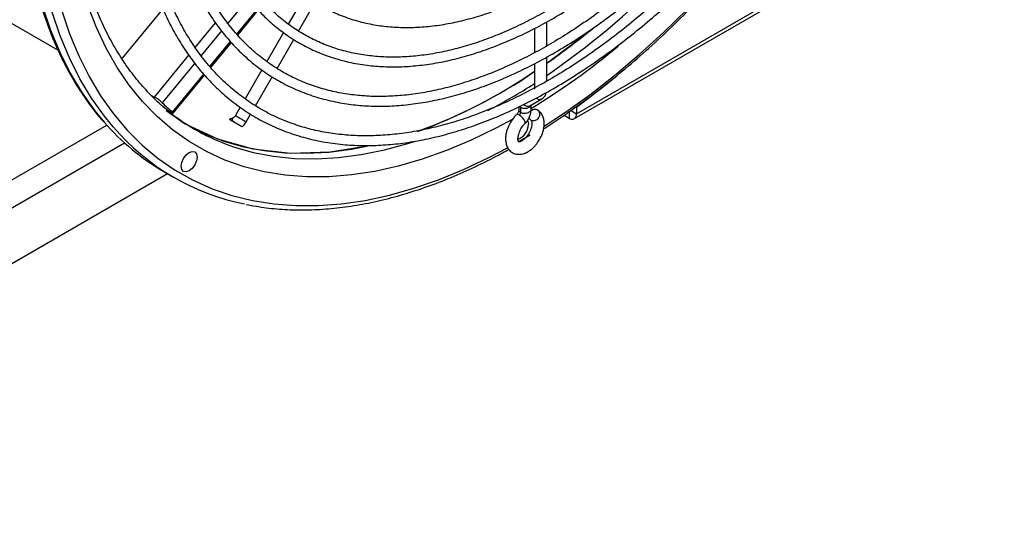
# Model space of a CAD drawing. Units: inches. Extents: x 0 to 143, y 0 to 45.
# Drawn here: x 48 to 55, y 28 to 31 of the extents above; entities that cross this region are included whole.
import ezdxf

# ---------------------------------------------------------------- set-up
doc = ezdxf.new("R2010")
doc.units = ezdxf.units.IN
doc.header["$MEASUREMENT"] = 0

msp = doc.modelspace()

# ---------------------------------------------------------------- linework, layer by layer
at = {"color": 7, "linetype": 'Continuous', "lineweight": 25}
for p, q in [((52.0837, 30.7518), (55.2137, 32.5587)), ((52.0998, 30.7872), (55.2269, 32.5925)), ((47.0221, 31.9939), (48.3091, 31.2509)), ((50.1148, 31.6547), (49.9922, 31.4423)), ((50.0673, 31.3913), (50.1896, 31.6032)), ((49.0754, 31.5531), (48.7781, 31.1934)), ((49.6219, 31.3623), (49.7725, 31.5445)), ((51.8825, 31.2828), (51.8825, 31.4595)), ((51.792, 31.4101), (51.792, 31.2335)), ((49.9566, 31.3807), (49.8342, 31.1687)), ((49.91, 31.1189), (50.0321, 31.3304)), ((49.4261, 31.1254), (49.5763, 31.3071)), ((51.8825, 31.0264), (51.8825, 31.2024)), ((49.7987, 31.1072), (49.6767, 30.8959)), ((51.792, 31.1531), (51.792, 30.9679)), ((49.1508, 30.7923), (49.3802, 31.0699)), ((49.7526, 30.8463), (49.8744, 31.0573)), ((51.792, 30.97), (51.7906, 30.9692)), ((48.9878, 30.9239), (49.0133, 30.9093)), ((51.7591, 30.8464), (51.8452, 30.8962)), ((49.1033, 30.8175), (49.1316, 30.8011)), ((49.6413, 30.8346), (49.6061, 30.7736)), ((51.6765, 30.8379), (51.6765, 30.8172)), ((51.6897, 30.8347), (51.6897, 30.7986)), ((51.767, 30.8202), (51.767, 30.851)), ((52.0556, 30.8127), (52.0998, 30.7872)), ((52.0934, 30.8371), (52.0998, 30.8334)), ((52.0998, 30.8334), (52.0998, 30.7872)), ((49.5895, 30.7583), (49.5612, 30.7476)), ((49.5668, 30.7441), (49.6484, 30.697)), ((49.6845, 30.7283), (49.7166, 30.7839)), ((52.0078, 30.777), (52.045, 30.7556)), ((52.045, 30.8066), (52.045, 30.7556)), ((44.9622, 28.5677), (48.6646, 30.705)), ((44.9622, 28.3636), (48.7936, 30.5754)), ((49.109, 30.3492), (44.6087, 27.7512)), ((49.0831, 30.3642), (49.1538, 30.3234))]:
    msp.add_line(p, q, dxfattribs=at)
at = {"color": 8, "linetype": 'Continuous', "lineweight": 25}
for p, q in [((49.6991, 31.6293), (49.5496, 31.4483)), ((49.6155, 31.3699), (49.766, 31.5519)), ((49.3117, 31.2704), (49.4609, 31.4508)), ((49.5037, 31.3928), (49.3548, 31.2127)), ((49.4195, 31.1327), (49.5698, 31.3146)), ((49.0133, 30.9093), (49.2653, 31.2142)), ((49.3083, 31.1564), (49.0698, 30.8679)), ((49.1443, 30.7998), (49.3737, 31.0773)), ((51.6821, 30.8406), (51.6897, 30.8347)), ((51.6736, 30.5825), (51.7609, 30.6337))]:
    msp.add_line(p, q, dxfattribs=at)
at = {"color": 8, "linetype": 'Continuous', "lineweight": 25, "flags": 128}
for points in [[(48.1954, 31.5698), (48.2535, 31.3986), (48.321, 31.2365), (48.3975, 31.0841), (48.4829, 30.9417), (48.5769, 30.8098), (48.6465, 30.7253)], [(48.3353, 31.5398), (48.3929, 31.3703), (48.4596, 31.2099), (48.5354, 31.059), (48.6199, 30.918), (48.713, 30.7875), (48.8144, 30.6676), (48.9238, 30.5588), (49.0409, 30.4613), (49.1654, 30.3755), (49.2969, 30.3015), (49.4351, 30.2396), (49.5796, 30.19), (49.73, 30.1528), (49.8858, 30.128), (50.0466, 30.1158), (50.212, 30.1161), (50.3816, 30.1291), (50.5547, 30.1546), (50.7311, 30.1926), (50.9101, 30.243), (51.0913, 30.3056), (51.2741, 30.3803), (51.4581, 30.4668), (51.594, 30.538)], [(51.6388, 30.7514), (51.5083, 30.6813), (51.3282, 30.5942), (51.1491, 30.519), (50.9716, 30.4559), (50.7962, 30.405), (50.6235, 30.3666), (50.4539, 30.3406), (50.2878, 30.3272), (50.1259, 30.3265), (49.9686, 30.3384), (49.8164, 30.3629), (49.6696, 30.3999), (49.5287, 30.4493), (49.3942, 30.511), (49.2664, 30.5848), (49.1457, 30.6705), (49.0325, 30.7678), (48.9271, 30.8764), (48.8297, 30.996), (48.7408, 31.1264), (48.6605, 31.267), (48.5891, 31.4174), (48.5268, 31.5774)], [(51.8619, 30.6961), (52.0119, 30.795), (52.1954, 30.9262), (52.3775, 31.0677), (52.5576, 31.2192), (52.7353, 31.3802), (52.9102, 31.5503)], [(48.7115, 30.691), (48.6476, 30.769), (48.5536, 30.9009), (48.4682, 31.0433), (48.3917, 31.1957), (48.3242, 31.3578), (48.2661, 31.529)], [(51.6897, 30.8347), (51.7044, 30.8291), (51.7217, 30.8271), (51.7391, 30.8291), (51.7537, 30.8347), (51.7636, 30.8432), (51.7668, 30.8509)], [(49.6061, 30.7736), (49.6066, 30.7732), (49.6121, 30.7701), (49.6226, 30.764)], [(49.6226, 30.764), (49.6366, 30.7559), (49.6519, 30.7471), (49.6662, 30.7388), (49.6773, 30.7324), (49.6835, 30.7288), (49.6845, 30.7283)], [(49.5388, 30.5651), (49.5918, 30.5463), (49.7347, 30.5054), (49.8832, 30.477), (50.0369, 30.461), (50.1954, 30.4577), (50.358, 30.467), (50.5245, 30.4888), (50.6942, 30.5231), (50.8666, 30.5697), (50.9113, 30.5837)]]:
    msp.add_lwpolyline(points, dxfattribs=at)
at = {"color": 7, "linetype": 'Continuous', "lineweight": 25, "flags": 128}
for points in [[(51.8825, 31.1573), (52.1847, 31.3835), (52.2154, 31.4101)], [(52.3565, 31.033), (52.2849, 30.975), (52.0998, 30.8334)], [(49.099, 30.8115), (49.238, 30.7147), (49.4755, 30.6032), (49.733, 30.5313), (50.0079, 30.4998), (50.2976, 30.5088), (50.588, 30.5564)], [(51.6813, 30.7771), (51.6698, 30.782), (51.6616, 30.7816), (51.66, 30.7805)], [(51.7228, 30.7152), (51.7249, 30.7196), (51.7234, 30.7294), (51.7171, 30.742), (51.7069, 30.7555), (51.6943, 30.7678), (51.6813, 30.7771)], [(49.2738, 30.6946), (49.3842, 30.6403), (49.5211, 30.5871), (49.664, 30.5462), (49.8125, 30.5178), (49.9662, 30.5019), (50.1247, 30.4985), (50.2873, 30.5078), (50.4538, 30.5296), (50.5638, 30.5505)], [(51.7409, 30.7376), (51.7428, 30.7339), (51.7473, 30.7107)], [(49.3077, 30.4135), (49.2888, 30.3879), (49.2664, 30.3699), (49.2441, 30.3622), (49.2252, 30.3658), (49.2125, 30.3804), (49.2081, 30.4036), (49.2125, 30.432), (49.2252, 30.4611), (49.2441, 30.4866), (49.2664, 30.5047), (49.2888, 30.5124), (49.3077, 30.5087), (49.3203, 30.4942), (49.3248, 30.471), (49.3203, 30.4426), (49.3077, 30.4135)]]:
    msp.add_lwpolyline(points, dxfattribs=at)
at = {"color": 8, "linetype": 'Continuous', "lineweight": 25}
for centre, radius, start, end in [((48.1502, 36.4314), 6.5348, 304.83049, 324.45035), ((49.0509, 35.2916), 5.2267, 301.26621, 309.90857), ((49.4273, 34.7027), 4.3866, 297.47058, 302.62047), ((51.8285, 30.9297), 0.0374, 227.81043, 296.60743), ((51.7421, 30.8804), 0.038, 221.87876, 296.46509), ((49.6018, 30.7418), 0.0206, 126.40627, 197.65478)]:
    msp.add_arc(centre, radius, start, end, dxfattribs=at)
at = {"color": 7, "linetype": 'Continuous', "lineweight": 25}
for centre, radius, start, end in [((48.7701, 35.6142), 5.4367, 304.92319, 309.40911), ((49.5739, 34.3742), 3.959, 290.11452, 304.07509), ((49.7149, 34.0933), 3.6449, 289.86471, 304.74131), ((50.1952, 32.0245), 1.6137, 225.78343, 229.36862), ((50.0831, 32.0148), 1.5485, 230.36993, 249.422), ((52.0664, 30.7818), 0.0338, 230.7966, 9.21396), ((49.9482, 31.8544), 1.7231, 220.93744, 239.86328), ((50.006, 31.7999), 1.7045, 220.58336, 258.73246), ((51.6327, 30.7106), 0.1146, 289.536, 0.05838)]:
    msp.add_arc(centre, radius, start, end, dxfattribs=at)
for points, knots in [([(53.5332, 39.2264), (53.4951, 39.2335), (53.4075, 39.2498), (53.265, 39.2618), (53.1069, 39.2648), (52.9448, 39.256), (52.7794, 39.236), (52.6109, 39.2045), (52.4399, 39.1618), (52.2668, 39.1078), (52.092, 39.0429), (51.9159, 38.967), (51.7391, 38.8806), (51.5619, 38.7836), (51.3848, 38.6765), (51.2082, 38.5595), (51.0327, 38.4328), (50.8585, 38.2969), (50.6861, 38.152), (50.516, 37.9985), (50.3486, 37.8368), (50.1843, 37.6674), (50.0234, 37.4905), (49.8664, 37.3068), (49.7137, 37.1165), (49.5657, 36.9203), (49.4226, 36.7185), (49.2849, 36.5118), (49.1529, 36.3005), (49.0269, 36.0852), (48.9073, 35.8665), (48.7943, 35.6449), (48.6882, 35.421), (48.5893, 35.1952), (48.4978, 34.9682), (48.4139, 34.7405), (48.3379, 34.5126), (48.27, 34.2852), (48.2103, 34.0589), (48.1589, 33.834), (48.1161, 33.6113), (48.0819, 33.3912), (48.0564, 33.1743), (48.0397, 32.9612), (48.0319, 32.7523), (48.0329, 32.5482), (48.0428, 32.3494), (48.0615, 32.1564), (48.0891, 31.9696), (48.1255, 31.7896), (48.1706, 31.6168), (48.2242, 31.4516), (48.2864, 31.2946), (48.3568, 31.146), (48.4352, 31.0062), (48.5222, 30.8764), (48.5903, 30.7854), (48.6316, 30.7408), (48.6388, 30.733)], [0, 0, 0, 0, 0.013879, 0.031952, 0.05005, 0.068172, 0.086317, 0.10448, 0.12266, 0.140851, 0.159052, 0.177258, 0.195468, 0.213679, 0.231891, 0.250102, 0.268311, 0.286518, 0.304723, 0.322925, 0.341126, 0.359324, 0.377521, 0.395716, 0.413909, 0.432101, 0.450292, 0.468483, 0.486673, 0.504863, 0.523052, 0.541242, 0.559433, 0.577624, 0.595816, 0.614009, 0.632204, 0.650401, 0.6686, 0.686801, 0.705004, 0.72321, 0.741419, 0.759631, 0.777844, 0.79606, 0.814278, 0.832497, 0.850716, 0.868932, 0.887143, 0.905347, 0.923541, 0.941721, 0.959882, 0.978022, 0.996138, 1, 1, 1, 1]), ([(51.8588, 30.678), (51.8616, 30.6797), (51.9233, 30.7173), (52.0436, 30.8), (52.2192, 30.9266), (52.3932, 31.0635), (52.5653, 31.2091), (52.7352, 31.3634), (52.9024, 31.5257), (53.0664, 31.6959), (53.227, 31.8733), (53.3836, 32.0577), (53.5359, 32.2485), (53.6835, 32.4452), (53.8261, 32.6474), (53.9634, 32.8546), (54.0948, 33.0662), (54.2203, 33.2818), (54.3394, 33.5008), (54.4518, 33.7226), (54.5573, 33.9468), (54.6555, 34.1727), (54.7464, 34.3998), (54.8295, 34.6275), (54.9048, 34.8553), (54.972, 35.0827), (55.031, 35.3089), (55.0816, 35.5336), (55.1237, 35.7561), (55.1572, 35.976), (55.1814, 36.1923), (55.195, 36.3547), (55.1977, 36.4433), (55.1983, 36.4627)], [0, 0, 0, 0, 0.0015994, 0.0357225, 0.0698426, 0.1039589, 0.1380713, 0.1721795, 0.2062836, 0.2403839, 0.2744807, 0.3085743, 0.3426652, 0.3767538, 0.4108406, 0.444926, 0.4790104, 0.5130946, 0.5471788, 0.5812635, 0.6153492, 0.6494362, 0.6835253, 0.7176166, 0.751711, 0.7858087, 0.8199102, 0.8540159, 0.8881263, 0.9222415, 0.9563616, 0.9904868, 1, 1, 1, 1]), ([(49.7416, 35.7573), (49.7017, 35.6867), (49.6459, 35.5881), (49.5685, 35.4406), (49.5051, 35.3151), (49.4332, 35.1641), (49.3617, 35.0047), (49.2914, 34.8369), (49.2239, 34.6631), (49.1603, 34.485), (49.1014, 34.3038), (49.0476, 34.1206), (48.9997, 33.9362), (48.9578, 33.7517), (48.9224, 33.5676), (48.8937, 33.3847), (48.8719, 33.2035), (48.8571, 33.0247), (48.8494, 32.8489), (48.849, 32.6765), (48.8559, 32.5079), (48.8701, 32.3438), (48.8917, 32.1844), (48.9206, 32.0302), (48.9569, 31.8816), (49.0006, 31.7388), (49.0516, 31.6024), (49.1099, 31.4725), (49.1756, 31.3495), (49.2486, 31.2338), (49.329, 31.1256), (49.4168, 31.0253), (49.5121, 30.9332), (49.615, 30.8499), (49.7254, 30.7756), (49.8435, 30.711), (49.9693, 30.6566), (50.1027, 30.6129), (50.2435, 30.5807), (50.3857, 30.5613), (50.5279, 30.5536), (50.6683, 30.5563), (50.8118, 30.5692), (50.958, 30.5922), (51.1066, 30.6253), (51.2571, 30.6682), (51.4092, 30.7209), (51.5625, 30.7833), (51.7166, 30.8551), (51.871, 30.9361), (52.0255, 31.0262), (52.1796, 31.1251), (52.3329, 31.2324), (52.485, 31.3479), (52.6355, 31.4713), (52.7839, 31.6021), (52.93, 31.7399), (53.0731, 31.8844), (53.2129, 32.0348), (53.3487, 32.1904), (53.4797, 32.3502), (53.6047, 32.5121), (53.7206, 32.6713), (53.8206, 32.8166), (53.9054, 32.9461), (53.9934, 33.0855), (54.0526, 33.1862), (54.0888, 33.2478)], [0, 0, 0, 0, 0.017964, 0.025093, 0.03694, 0.049207, 0.06234, 0.076023, 0.090126, 0.104549, 0.119218, 0.134079, 0.149094, 0.16423, 0.179465, 0.19478, 0.21016, 0.225594, 0.241074, 0.256594, 0.272149, 0.287737, 0.303357, 0.319009, 0.334698, 0.350426, 0.366202, 0.382035, 0.397935, 0.413918, 0.430001, 0.446203, 0.462547, 0.479058, 0.495762, 0.512682, 0.529838, 0.547245, 0.56491, 0.582829, 0.598921, 0.615019, 0.631121, 0.647224, 0.663327, 0.679428, 0.695528, 0.711623, 0.727714, 0.743798, 0.759875, 0.775943, 0.792001, 0.808046, 0.824074, 0.840082, 0.856063, 0.872006, 0.887896, 0.903705, 0.919384, 0.93483, 0.949792, 0.963443, 0.974129, 0.984186, 1, 1, 1, 1]), ([(54.0274, 33.2832), (53.9866, 33.2139), (53.9295, 33.117), (53.8412, 32.9774), (53.7648, 32.8606), (53.6708, 32.724), (53.5693, 32.5835), (53.4601, 32.44), (53.3443, 32.296), (53.223, 32.1532), (53.0967, 32.0129), (52.9661, 31.8762), (52.8319, 31.7439), (52.6944, 31.6169), (52.5543, 31.4957), (52.412, 31.3809), (52.2679, 31.2729), (52.1225, 31.1723), (51.9763, 31.0793), (51.8296, 30.9943), (51.6828, 30.9176), (51.5363, 30.8493), (51.3905, 30.7897), (51.2457, 30.739), (51.1022, 30.6974), (50.9604, 30.665), (50.8204, 30.6419), (50.6827, 30.6283), (50.5474, 30.6243), (50.4147, 30.6301), (50.2849, 30.6459), (50.1582, 30.6719), (50.0348, 30.7085), (49.915, 30.7559), (49.7992, 30.8144), (49.6879, 30.8846), (49.5815, 30.9666), (49.4807, 31.0606), (49.3896, 31.1631), (49.3084, 31.272), (49.2367, 31.3854), (49.172, 31.5068), (49.1145, 31.6358), (49.0641, 31.7722), (49.0211, 31.9155), (48.9856, 32.0655), (48.9575, 32.2217), (48.9371, 32.3837), (48.9243, 32.5512), (48.9192, 32.7237), (48.9218, 32.9007), (48.9321, 33.0818), (48.95, 33.2665), (48.9755, 33.4543), (49.0085, 33.6445), (49.0489, 33.8368), (49.0965, 34.0303), (49.1512, 34.2247), (49.2127, 34.4189), (49.2805, 34.6122), (49.354, 34.8031), (49.4319, 34.9891), (49.5118, 35.1656), (49.5855, 35.3177), (49.6539, 35.4514), (49.7231, 35.5813), (49.7746, 35.672), (49.803, 35.7219)], [0, 0, 0, 0, 0.018042, 0.025202, 0.0371, 0.04942, 0.06261, 0.076349, 0.09051, 0.104989, 0.119714, 0.13463, 0.149696, 0.164882, 0.180163, 0.195521, 0.210941, 0.226411, 0.241924, 0.257474, 0.273056, 0.288669, 0.304314, 0.319994, 0.335713, 0.351482, 0.367309, 0.383211, 0.399204, 0.41531, 0.431553, 0.447959, 0.464556, 0.481369, 0.498419, 0.515724, 0.533289, 0.551109, 0.569173, 0.585462, 0.601718, 0.617944, 0.634143, 0.65032, 0.666479, 0.682625, 0.698761, 0.714888, 0.731009, 0.747124, 0.763232, 0.779335, 0.795429, 0.811513, 0.827584, 0.843636, 0.859662, 0.87565, 0.891582, 0.907426, 0.92312, 0.938538, 0.953347, 0.966967, 0.976627, 0.987122, 1, 1, 1, 1]), ([(49.8991, 35.6664), (49.8607, 35.5985), (49.8071, 35.5036), (49.7329, 35.3616), (49.6721, 35.2407), (49.6033, 35.0953), (49.5352, 34.9417), (49.4685, 34.7801), (49.4047, 34.6128), (49.3449, 34.4414), (49.2898, 34.2672), (49.24, 34.0912), (49.1961, 33.9143), (49.1584, 33.7374), (49.1272, 33.5613), (49.1026, 33.3865), (49.085, 33.2138), (49.0744, 33.0436), (49.071, 32.8767), (49.0748, 32.7134), (49.0859, 32.5542), (49.1043, 32.3996), (49.1301, 32.2501), (49.1631, 32.1059), (49.2035, 31.9675), (49.2511, 31.8353), (49.3061, 31.7095), (49.3684, 31.5906), (49.4381, 31.4788), (49.5151, 31.3744), (49.5995, 31.2779), (49.6914, 31.1896), (49.7909, 31.1099), (49.898, 31.0393), (50.0128, 30.9784), (50.1353, 30.9278), (50.2655, 30.8881), (50.3981, 30.8609), (50.5316, 30.8455), (50.6643, 30.8408), (50.8005, 30.8463), (50.9396, 30.8619), (51.0813, 30.8876), (51.2252, 30.9232), (51.3708, 30.9687), (51.5178, 31.0239), (51.6659, 31.0887), (51.8144, 31.1628), (51.9632, 31.246), (52.1117, 31.338), (52.2595, 31.4386), (52.4062, 31.5475), (52.5515, 31.6643), (52.6948, 31.7887), (52.8357, 31.9201), (52.9738, 32.0581), (53.1085, 32.2022), (53.2392, 32.3514), (53.3652, 32.5046), (53.4849, 32.6597), (53.5963, 32.8132), (53.6906, 32.9507), (53.7713, 33.0745), (53.8491, 33.1986), (53.9016, 33.288), (53.9313, 33.3387)], [0, 0, 0, 0, 0.018638, 0.026042, 0.038342, 0.051079, 0.064714, 0.078917, 0.093555, 0.108523, 0.123743, 0.139162, 0.154737, 0.170436, 0.186235, 0.202115, 0.218061, 0.234062, 0.25011, 0.266199, 0.282325, 0.298487, 0.314685, 0.33092, 0.347199, 0.363529, 0.379918, 0.39638, 0.412932, 0.429591, 0.446382, 0.46333, 0.480463, 0.497812, 0.515404, 0.533264, 0.551406, 0.569838, 0.58654, 0.60325, 0.619965, 0.636683, 0.653403, 0.670121, 0.686838, 0.703551, 0.720259, 0.736961, 0.753655, 0.770339, 0.787011, 0.803669, 0.82031, 0.836928, 0.853516, 0.870063, 0.88655, 0.902946, 0.919192, 0.935166, 0.950551, 0.964981, 0.97522, 0.985967, 1, 1, 1, 1]), ([(53.8699, 33.3741), (53.8306, 33.3075), (53.7757, 33.2144), (53.6907, 33.0803), (53.6169, 32.9682), (53.5262, 32.8371), (53.4281, 32.7025), (53.3225, 32.5652), (53.2106, 32.4277), (53.0932, 32.2916), (52.9711, 32.1582), (52.8449, 32.0286), (52.7152, 31.9036), (52.5824, 31.784), (52.4472, 31.6705), (52.31, 31.5635), (52.1712, 31.4635), (52.0314, 31.3709), (51.8909, 31.286), (51.7502, 31.2093), (51.6096, 31.1409), (51.4696, 31.081), (51.3305, 31.03), (51.1926, 30.9878), (51.0562, 30.9548), (50.9218, 30.931), (50.7894, 30.9166), (50.6594, 30.9118), (50.5319, 30.9166), (50.4073, 30.9314), (50.2857, 30.9564), (50.1674, 30.9919), (50.0527, 31.0382), (49.9419, 31.0957), (49.8356, 31.1649), (49.7342, 31.246), (49.6385, 31.3393), (49.5527, 31.4409), (49.4768, 31.5487), (49.4105, 31.6608), (49.3512, 31.7806), (49.2991, 31.908), (49.2543, 32.0425), (49.2168, 32.1838), (49.1869, 32.3315), (49.1645, 32.4852), (49.1497, 32.6444), (49.1425, 32.8089), (49.1431, 32.9779), (49.1513, 33.1512), (49.1671, 33.3281), (49.1906, 33.5082), (49.2215, 33.6908), (49.2598, 33.8755), (49.3054, 34.0615), (49.3579, 34.2482), (49.4172, 34.4347), (49.4827, 34.6201), (49.5537, 34.8027), (49.6287, 34.9793), (49.7033, 35.1421), (49.7719, 35.2822), (49.8374, 35.4091), (49.8984, 35.5222), (49.9415, 35.5976), (49.9605, 35.631)], [0, 0, 0, 0, 0.018726, 0.026164, 0.038522, 0.051318, 0.065015, 0.079282, 0.093984, 0.109014, 0.124297, 0.139775, 0.155407, 0.17116, 0.18701, 0.202936, 0.218924, 0.234964, 0.251047, 0.267167, 0.283322, 0.299511, 0.315738, 0.332007, 0.348327, 0.36471, 0.381172, 0.397733, 0.414418, 0.431254, 0.448271, 0.465501, 0.482974, 0.500717, 0.518747, 0.537069, 0.555677, 0.574554, 0.591467, 0.608344, 0.625187, 0.642001, 0.658792, 0.675566, 0.692326, 0.709075, 0.725817, 0.742551, 0.759278, 0.775998, 0.792709, 0.809409, 0.826094, 0.842758, 0.859392, 0.875981, 0.892504, 0.908921, 0.925152, 0.941023, 0.956042, 0.968879, 0.978967, 0.990696, 1, 1, 1, 1]), ([(50.0566, 35.5755), (50.0198, 35.5104), (49.9685, 35.4193), (49.8975, 35.2831), (49.8395, 35.1669), (49.774, 35.0273), (49.7094, 34.8798), (49.6463, 34.7246), (49.5864, 34.5641), (49.5305, 34.3998), (49.4795, 34.2328), (49.4339, 34.0644), (49.3942, 33.8954), (49.3607, 33.7266), (49.3338, 33.5587), (49.3137, 33.3926), (49.3004, 33.2287), (49.2942, 33.0676), (49.2952, 32.91), (49.3034, 32.7563), (49.3188, 32.607), (49.3415, 32.4625), (49.3715, 32.3233), (49.4088, 32.1898), (49.4533, 32.0622), (49.5051, 31.941), (49.5643, 31.8265), (49.6307, 31.7191), (49.7045, 31.6191), (49.7857, 31.5268), (49.8744, 31.4427), (49.9707, 31.3673), (50.0746, 31.3009), (50.1863, 31.2443), (50.3058, 31.1981), (50.433, 31.1629), (50.5625, 31.1404), (50.6925, 31.1297), (50.8215, 31.1295), (50.9537, 31.1395), (51.0886, 31.1596), (51.2259, 31.1897), (51.3651, 31.2297), (51.5058, 31.2795), (51.6476, 31.3388), (51.7901, 31.4075), (51.9328, 31.4854), (52.0753, 31.5722), (52.2173, 31.6676), (52.3582, 31.7712), (52.4975, 31.8828), (52.635, 32.0019), (52.7701, 32.1281), (52.9022, 32.2608), (53.0309, 32.3993), (53.1555, 32.5428), (53.2749, 32.6898), (53.3873, 32.8373), (53.4881, 32.9782), (53.5726, 33.1032), (53.6475, 33.2194), (53.7128, 33.3251), (53.7551, 33.3976), (53.7738, 33.4296)], [0, 0, 0, 0, 0.019397, 0.027109, 0.03992, 0.053185, 0.067384, 0.082172, 0.097411, 0.11299, 0.12883, 0.144874, 0.161077, 0.177407, 0.193838, 0.210351, 0.226932, 0.243569, 0.260254, 0.276981, 0.293749, 0.310557, 0.327406, 0.344302, 0.361252, 0.378267, 0.395361, 0.412552, 0.429863, 0.44732, 0.464952, 0.482795, 0.500883, 0.519249, 0.537921, 0.556914, 0.576237, 0.593632, 0.611037, 0.628446, 0.645858, 0.66327, 0.68068, 0.698087, 0.715488, 0.732883, 0.750268, 0.767642, 0.785003, 0.802348, 0.819672, 0.83697, 0.854233, 0.871445, 0.888585, 0.90561, 0.92244, 0.938893, 0.954455, 0.967753, 0.978217, 0.99039, 1, 1, 1, 1]), ([(53.7124, 33.465), (53.6748, 33.4012), (53.6221, 33.312), (53.5404, 33.1836), (53.4694, 33.0764), (53.3821, 32.9511), (53.2876, 32.8226), (53.1858, 32.6918), (53.0779, 32.561), (52.9647, 32.4319), (52.847, 32.3058), (52.7253, 32.1836), (52.6003, 32.0663), (52.4726, 31.9545), (52.3425, 31.8489), (52.2107, 31.7501), (52.0776, 31.6583), (51.9437, 31.5742), (51.8093, 31.4979), (51.675, 31.4297), (51.541, 31.37), (51.4079, 31.319), (51.2759, 31.2768), (51.1454, 31.2435), (51.0166, 31.2194), (50.8899, 31.2047), (50.7655, 31.1993), (50.6437, 31.2036), (50.5246, 31.2178), (50.4085, 31.2421), (50.2956, 31.2769), (50.1863, 31.3225), (50.0809, 31.3795), (49.98, 31.4481), (49.8841, 31.5289), (49.7973, 31.6186), (49.7199, 31.7154), (49.6518, 31.8173), (49.5907, 31.9273), (49.5366, 32.045), (49.4896, 32.17), (49.45, 32.302), (49.4179, 32.4405), (49.3932, 32.5853), (49.3761, 32.7358), (49.3666, 32.8916), (49.3648, 33.0522), (49.3706, 33.2172), (49.3841, 33.3859), (49.4052, 33.5578), (49.4337, 33.7325), (49.4697, 33.9092), (49.5128, 34.0873), (49.5629, 34.266), (49.6197, 34.4445), (49.6827, 34.6217), (49.7509, 34.7957), (49.8222, 34.9622), (49.8914, 35.1115), (49.9554, 35.2407), (50.028, 35.3808), (50.0831, 35.4783), (50.118, 35.5401)], [0, 0, 0, 0, 0.019496, 0.027247, 0.040123, 0.053455, 0.067724, 0.082584, 0.097895, 0.113545, 0.129454, 0.145564, 0.16183, 0.178219, 0.194705, 0.211268, 0.227894, 0.244571, 0.261292, 0.278053, 0.294853, 0.311692, 0.328576, 0.345516, 0.362523, 0.379616, 0.396817, 0.414156, 0.431663, 0.449375, 0.46733, 0.485563, 0.504105, 0.522975, 0.542177, 0.5617, 0.579365, 0.596984, 0.614559, 0.632097, 0.649605, 0.667088, 0.684552, 0.702003, 0.719444, 0.736875, 0.754299, 0.771714, 0.789119, 0.806512, 0.823888, 0.84124, 0.858558, 0.875824, 0.893012, 0.91007, 0.926897, 0.943252, 0.958389, 0.970545, 0.981334, 1, 1, 1, 1]), ([(50.2141, 35.4846), (50.179, 35.4224), (50.13, 35.3354), (50.0624, 35.205), (50.0073, 35.0939), (49.9453, 34.9603), (49.8843, 34.8192), (49.8251, 34.6708), (49.7691, 34.5173), (49.7174, 34.3604), (49.6706, 34.2011), (49.6293, 34.0406), (49.5941, 33.8798), (49.5651, 33.7195), (49.5427, 33.5605), (49.527, 33.4034), (49.5184, 33.2488), (49.5167, 33.0974), (49.5222, 32.9497), (49.5349, 32.8062), (49.5549, 32.6673), (49.582, 32.5336), (49.6164, 32.4053), (49.658, 32.2829), (49.7069, 32.1668), (49.763, 32.0573), (49.8265, 31.9548), (49.8972, 31.8596), (49.9754, 31.7722), (50.0611, 31.6929), (50.1544, 31.6222), (50.2555, 31.5607), (50.3644, 31.5091), (50.4811, 31.468), (50.601, 31.4392), (50.7225, 31.4222), (50.8438, 31.4159), (50.9686, 31.4198), (51.0963, 31.4338), (51.2265, 31.4579), (51.3589, 31.4919), (51.4929, 31.5358), (51.6282, 31.5893), (51.7643, 31.6522), (51.9007, 31.7243), (52.037, 31.8054), (52.1728, 31.8951), (52.3076, 31.9932), (52.441, 32.0991), (52.5724, 32.2126), (52.7013, 32.3331), (52.8274, 32.46), (52.9498, 32.5926), (53.068, 32.7299), (53.1806, 32.8701), (53.2848, 33.0089), (53.3749, 33.1366), (53.4511, 33.2507), (53.5304, 33.3749), (53.5835, 33.4649), (53.6163, 33.5205)], [0, 0, 0, 0, 0.020258, 0.028321, 0.041713, 0.055578, 0.070417, 0.08587, 0.101791, 0.118063, 0.134606, 0.151357, 0.168271, 0.185315, 0.202462, 0.219692, 0.236991, 0.254347, 0.271753, 0.289206, 0.306703, 0.324246, 0.34184, 0.359494, 0.377218, 0.39503, 0.41295, 0.431003, 0.449222, 0.467642, 0.486305, 0.505251, 0.524522, 0.544146, 0.564143, 0.582318, 0.600503, 0.618695, 0.636893, 0.655092, 0.67329, 0.691485, 0.709674, 0.727855, 0.746026, 0.764185, 0.782328, 0.800453, 0.818553, 0.836623, 0.854649, 0.872616, 0.890492, 0.908222, 0.925692, 0.942625, 0.958126, 0.970359, 0.981698, 1, 1, 1, 1]), ([(49.1047, 30.816), (49.1036, 30.8168), (49.0664, 30.8449), (48.9992, 30.91), (48.9038, 31.0118), (48.8165, 31.1246), (48.7366, 31.2464), (48.6644, 31.3775), (48.6, 31.5173), (48.5437, 31.6655), (48.4954, 31.8217), (48.4555, 31.9856), (48.4238, 32.1565), (48.4013, 32.3348), (48.389, 32.4663), (48.3869, 32.5398), (48.3866, 32.55)], [0, 0, 0, 0, 0.002418, 0.085653, 0.168684, 0.251454, 0.333939, 0.41615, 0.498115, 0.579877, 0.661478, 0.742961, 0.824361, 0.905709, 0.987027, 1, 1, 1, 1]), ([(49.0698, 30.8679), (49.067, 30.8705), (49.0614, 30.8756), (49.0488, 30.8855), (49.035, 30.8955), (49.0226, 30.9037), (49.0159, 30.9077), (49.0133, 30.9093)], [0, 0, 0, 0, 0.217178, 0.434398, 0.650529, 0.86479, 1, 1, 1, 1]), ([(51.8446, 30.8973), (51.8501, 30.9005), (51.8636, 30.9085), (51.8748, 30.9255), (51.8774, 30.9383), (51.8781, 30.9418)], [0, 0, 0, 0, 0.326711, 0.814923, 1, 1, 1, 1]), ([(51.6765, 30.8166), (51.6765, 30.8137), (51.6765, 30.8082), (51.6732, 30.7985), (51.6676, 30.7889), (51.6626, 30.7833), (51.66, 30.7804)], [0, 0, 0, 0, 0.263093, 0.498223, 0.743409, 1, 1, 1, 1]), ([(51.6769, 30.8172), (51.6768, 30.816), (51.6766, 30.8116), (51.6808, 30.8048), (51.687, 30.8005), (51.6897, 30.7986)], [0, 0, 0, 0, 0.167039, 0.632268, 1, 1, 1, 1]), ([(51.6897, 30.7986), (51.693, 30.797), (51.7004, 30.7934), (51.7141, 30.7911), (51.7287, 30.7915), (51.7422, 30.7943), (51.7544, 30.7999), (51.7629, 30.8074), (51.767, 30.8145), (51.7667, 30.8188), (51.7666, 30.8202)], [0, 0, 0, 0, 0.1196961, 0.2711273, 0.3908785, 0.5229787, 0.6622507, 0.8015227, 0.9336229, 1, 1, 1, 1]), ([(51.7229, 30.7153), (51.7306, 30.7239), (51.7453, 30.7404), (51.7596, 30.7703), (51.7669, 30.7973), (51.767, 30.8132), (51.767, 30.8205)], [0, 0, 0, 0, 0.293191, 0.559781, 0.797272, 1, 1, 1, 1]), ([(51.8123, 30.817), (51.8156, 30.8145), (51.8223, 30.8094), (51.828, 30.7972), (51.8296, 30.783), (51.8265, 30.7682), (51.8194, 30.7544), (51.8089, 30.7433), (51.7962, 30.7361), (51.7828, 30.7336), (51.773, 30.7355), (51.7644, 30.7398), (51.7571, 30.746), (51.7539, 30.754), (51.7524, 30.7579)], [0, 0, 0, 0, 0.088926, 0.177848, 0.266772, 0.355697, 0.444621, 0.533543, 0.622468, 0.711392, 0.800312, 0.828181, 0.917104, 1, 1, 1, 1]), ([(51.7664, 30.8069), (51.7678, 30.8085), (51.7726, 30.8139), (51.7832, 30.8193), (51.7965, 30.822), (51.8063, 30.8201), (51.8111, 30.8176), (51.8123, 30.817)], [0, 0, 0, 0, 0.114722, 0.381909, 0.649092, 0.916275, 1, 1, 1, 1]), ([(51.8289, 30.5983), (51.8365, 30.6131), (51.847, 30.6336), (51.8567, 30.6647), (51.862, 30.6902), (51.8638, 30.7196), (51.8607, 30.7486), (51.8512, 30.7763), (51.8355, 30.8008), (51.8196, 30.8115), (51.812, 30.8166)], [0, 0, 0, 0, 0.183082, 0.254008, 0.3705488, 0.4885986, 0.613937, 0.7432552, 0.8758969, 1, 1, 1, 1]), ([(49.1316, 30.8011), (49.1353, 30.799), (49.1427, 30.7949), (49.1493, 30.792), (49.1517, 30.7921), (49.1497, 30.795), (49.1459, 30.7984), (49.1443, 30.7998)], [0, 0, 0, 0, 0.21018, 0.420297, 0.632114, 0.847412, 1, 1, 1, 1]), ([(49.5821, 30.7355), (49.5775, 30.7381), (49.5689, 30.7431), (49.562, 30.747), (49.5604, 30.7478), (49.5622, 30.7468), (49.5655, 30.7448), (49.5668, 30.7441)], [0, 0, 0, 0, 0.2994021, 0.5574234, 0.7491283, 0.9035918, 1, 1, 1, 1]), ([(49.6061, 30.7736), (49.6044, 30.771), (49.602, 30.7675), (49.5979, 30.7634), (49.5944, 30.7607), (49.5912, 30.7589), (49.5899, 30.7585), (49.5896, 30.7584)], [0, 0, 0, 0, 0.3353902, 0.4711457, 0.6930136, 0.9287161, 1, 1, 1, 1]), ([(51.6601, 30.7804), (51.6542, 30.7746), (51.6372, 30.7574), (51.6236, 30.7361), (51.6146, 30.722)], [0, 0, 0, 0, 0.3411682, 1, 1, 1, 1]), ([(51.6813, 30.7771), (51.6827, 30.7788), (51.6855, 30.7819), (51.6884, 30.7874), (51.69, 30.7933), (51.6898, 30.7966), (51.6897, 30.7986)], [0, 0, 0, 0, 0.262013, 0.505839, 0.714855, 1, 1, 1, 1]), ([(49.5821, 30.7355), (49.5881, 30.7321), (49.5981, 30.7263), (49.6154, 30.7162), (49.6299, 30.7077), (49.6412, 30.7011), (49.6492, 30.6965), (49.6542, 30.6936), (49.6546, 30.6935), (49.6547, 30.6934)], [0, 0, 0, 0, 0.2282508, 0.3801962, 0.532818, 0.6706612, 0.7676996, 0.894136, 1, 1, 1, 1]), ([(49.6546, 30.6936), (49.6574, 30.6957), (49.6694, 30.705), (49.6779, 30.7181), (49.6845, 30.7283)], [0, 0, 0, 0, 0.228594, 1, 1, 1, 1]), ([(51.6146, 30.722), (51.607, 30.7072), (51.5965, 30.6867), (51.5868, 30.6556), (51.5815, 30.63), (51.5796, 30.6006), (51.5828, 30.5717), (51.5922, 30.5439), (51.6089, 30.519), (51.6343, 30.4993), (51.6662, 30.4897), (51.7, 30.4914), (51.7319, 30.5021), (51.7594, 30.5187), (51.7822, 30.5379), (51.8059, 30.5627), (51.8198, 30.5843), (51.8289, 30.5983)], [0, 0, 0, 0, 0.091566, 0.127039, 0.185326, 0.244368, 0.307054, 0.371732, 0.438072, 0.507615, 0.585486, 0.659615, 0.732543, 0.804052, 0.858581, 0.908388, 1, 1, 1, 1]), ([(51.7504, 30.6436), (51.744, 30.6336), (51.735, 30.6197), (51.7199, 30.604), (51.7078, 30.5936), (51.6949, 30.5857), (51.6844, 30.5818), (51.6776, 30.5812), (51.676, 30.5821), (51.6768, 30.5808), (51.6721, 30.5884), (51.6704, 30.6048), (51.6722, 30.6222), (51.6765, 30.64), (51.6832, 30.6583), (51.6898, 30.6707), (51.693, 30.6767)], [0, 0, 0, 0, 0.104837, 0.144916, 0.208854, 0.270731, 0.332621, 0.395928, 0.470764, 0.579489, 0.677657, 0.757279, 0.821581, 0.875705, 0.939388, 1, 1, 1, 1]), ([(51.693, 30.6767), (51.6995, 30.6866), (51.7085, 30.7002), (51.7193, 30.7121), (51.7225, 30.7149), (51.7228, 30.7151)], [0, 0, 0, 0, 0.701676, 0.969945, 1, 1, 1, 1]), ([(51.7672, 30.7384), (51.7672, 30.7385), (51.7671, 30.7388), (51.7713, 30.7319), (51.7731, 30.7155), (51.7713, 30.6981), (51.767, 30.6803), (51.7603, 30.662), (51.7537, 30.6496), (51.7504, 30.6436)], [0, 0, 0, 0, 0.159624, 0.355809, 0.514932, 0.643437, 0.7516, 0.878869, 1, 1, 1, 1]), ([(49.6828, 30.1246), (49.732, 30.1157), (49.8309, 30.0979), (49.9852, 30.0854), (50.1436, 30.0835), (50.306, 30.0933), (50.4717, 30.1144), (50.6404, 30.1468), (50.8116, 30.1905), (50.9849, 30.2455), (51.1599, 30.3113), (51.336, 30.3885), (51.4845, 30.4605), (51.5741, 30.5108), (51.6047, 30.5279)], [0, 0, 0, 0, 0.08574, 0.172247, 0.258873, 0.345614, 0.432461, 0.519399, 0.60641, 0.693477, 0.780585, 0.867721, 0.954872, 1, 1, 1, 1])]:
    msp.add_open_spline(points, degree=3, knots=knots, dxfattribs=at)

doc.saveas('drawing.dxf')
